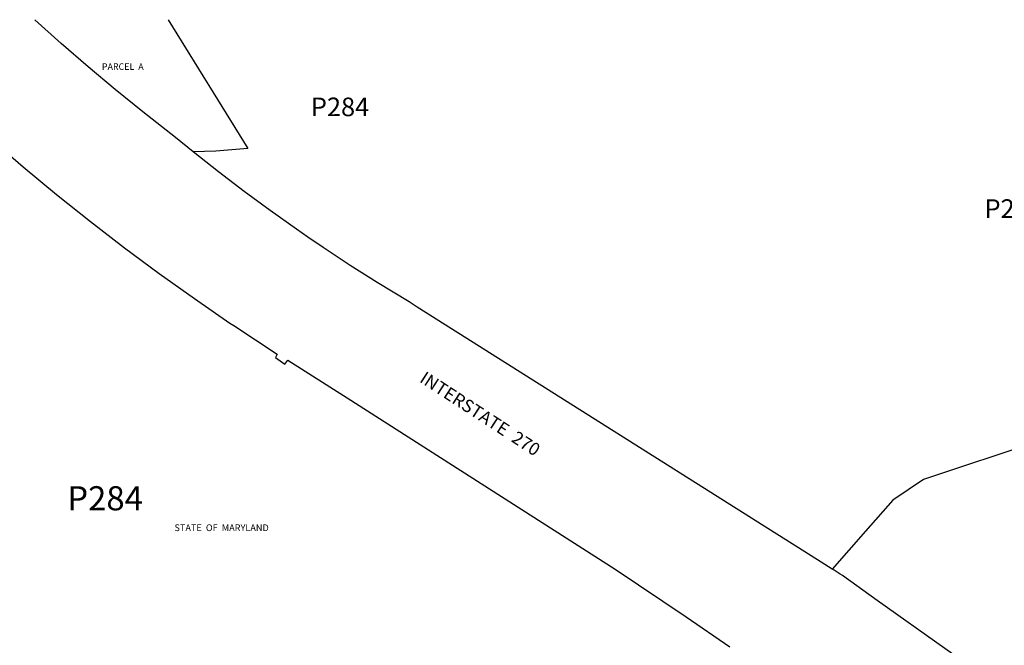
# Model space of a CAD drawing. Units: inches. Extents: x 1243737 to 1249782, y 541430 to 545495.
# Drawn here: x 1244877 to 1246967, y 544126 to 545454 of the extents above; entities that cross this region are included whole.
import ezdxf

# ---------------------------------------------------------------- set-up
doc = ezdxf.new("R2010")
doc.units = ezdxf.units.IN
doc.header["$MEASUREMENT"] = 0
for name, color, linetype, true_color in [('Lot-Block-Parcel Text', 7, 'Continuous', 0x44daab), ('Parcel Boundaries', 7, 'Continuous', 0x44daab), ('Property Text', 7, 'Continuous', 0x97da37), ('Street Names', 7, 'Continuous', 0x44daab), ('Street ROW', 7, 'Continuous', 0x44daab)]:
    doc.layers.add(name, color=color, linetype=linetype, true_color=true_color)
doc.styles.add('Arial', font='txt')

msp = doc.modelspace()

# ---------------------------------------------------------------- linework, layer by layer
at = {"layer": 'Parcel Boundaries'}
msp.add_line((1246601.9, 544287.9), (1246601.9, 544287.9), dxfattribs=at)
for points in [[(1245192.5, 545454.1), (1245361.6, 545180.3), (1245293.8, 545175.3), (1245245.7, 545173.8)], [(1247060.1, 544586.6), (1247042.7, 544559.9), (1246795.9, 544478), (1246795.9, 544478), (1246795.9, 544478), (1246731, 544434), (1246672.8, 544368.2), (1246601.9, 544287.9)]]:
    msp.add_lwpolyline(points, dxfattribs=at)
at = {"layer": 'Street ROW'}
msp.add_line((1246601.9, 544287.9), (1246601.9, 544287.9), dxfattribs=at)
for points in [[(1245245.7, 545173.8), (1245208.3, 545204.2), (1245138.9, 545258.3), (1245080.3, 545305.7), (1245022.6, 545354.2), (1244965.7, 545403.7), (1244909.7, 545454.1)], [(1244728.1, 545203.3), (1244813.4, 545202.8), (1244815.4, 545201), (1244885.1, 545141.4), (1244955.8, 545083), (1245027.4, 545025.8), (1245100.1, 544969.9), (1245173.7, 544915.3), (1245248.3, 544862), (1245323.8, 544809.9), (1245331.8, 544804.6), (1245423.9, 544743.9), (1245420.1, 544736.9)], [(1246601.9, 544287.9), (1246571.1, 544307.3), (1245721.4, 544843.8), (1245703.9, 544854.8), (1245636.4, 544895.9), (1245578.6, 544932.6), (1245521.4, 544970.4), (1245489, 544992.6), (1245464.8, 545009.1), (1245409, 545048.9), (1245353.8, 545089.6), (1245299.4, 545131.2), (1245245.7, 545173.8)], [(1245420.1, 544736.9), (1245440.1, 544723.1), (1245446.5, 544731.2), (1245572.4, 544651), (1246141.7, 544287.9), (1246292, 544186.1), (1246385, 544123)], [(1247119.2, 543921.4), (1247091.1, 543941.4), (1247075.1, 543952.7), (1247073.4, 543954), (1247043.1, 543975.5), (1246995, 544009.8), (1246985, 544016.9), (1246985, 544016.9), (1246697.8, 544221.4), (1246624.1, 544273.9), (1246619.3, 544276.9), (1246606, 544285.4), (1246601.9, 544287.9)]]:
    msp.add_lwpolyline(points, dxfattribs=at)

# ---------------------------------------------------------------- texts
at = {"layer": 'Lot-Block-Parcel Text', "color": 14, "true_color": 0xa80000, "style": 'Arial'}
for s, height, p in [('PARCEL  A', 13.81, (1245052, 545347.6)), ('P284', 39.44, (1245495.6, 545249.3)), ('P284', 39.44, (1246925.5, 545033.4)), ('P284', 51.28, (1244978.3, 544412.4))]:
    msp.add_text(s, height=height, dxfattribs=at).set_placement(p)
at = {"layer": 'Property Text', "color": 221, "true_color": 0xff73df, "style": 'Arial'}
msp.add_text('STATE  OF  MARYLAND', height=14.2, dxfattribs=at).set_placement((1245206, 544368.4))
at = {"layer": 'Street Names', "color": 18, "true_color": 0x000000, "style": 'Arial'}
msp.add_text('INTERSTATE  270', height=27.118, rotation=-33.0255, dxfattribs=at).set_placement((1245724.3, 544686.3))

doc.saveas('drawing.dxf')
